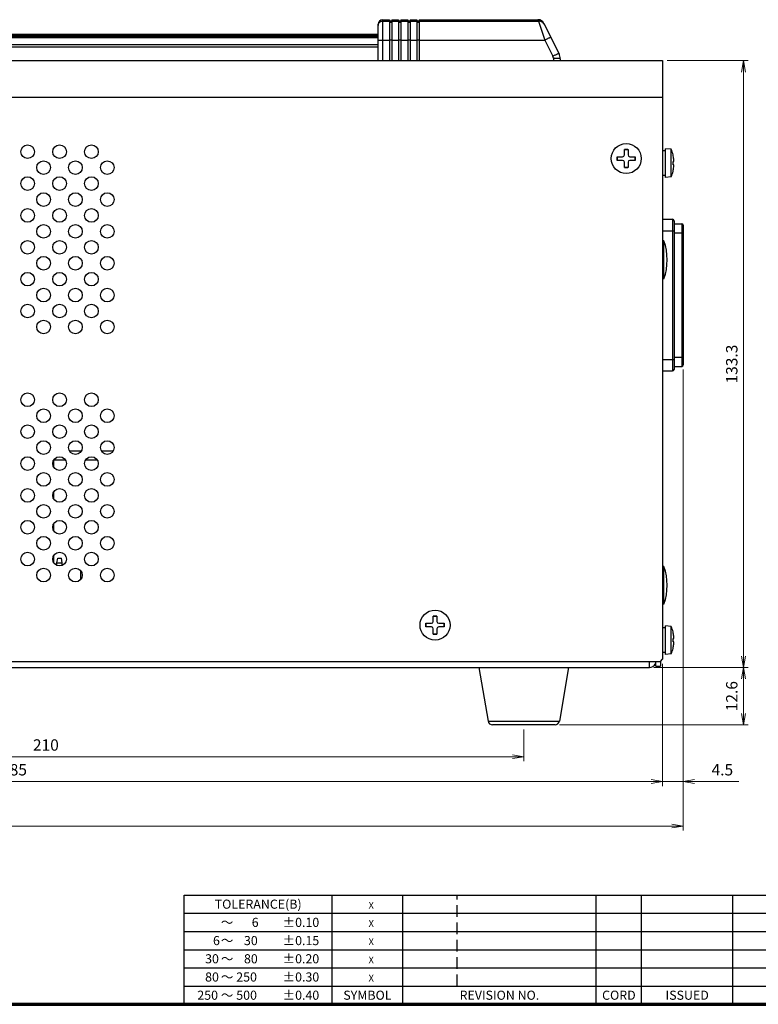
# Model space of a CAD drawing. Units: millimetres. Extents: x 25 to 828, y 0 to 570.
# Drawn here: x 467 to 630, y 10 to 226 of the extents above; entities that cross this region are included whole.
import ezdxf
from ezdxf.enums import TextEntityAlignment as Align

# ---------------------------------------------------------------- set-up
doc = ezdxf.new("R2010")
doc.units = ezdxf.units.MM
doc.linetypes.add('DASHEDX2', pattern=[38.1, 25.4, -12.7])
doc.layers.add('1寸法線', color=140, linetype='Continuous', lineweight=15)
doc.layers.add('図枠', color=3, linetype='Continuous', lineweight=30)
doc.styles.get("Standard").update_dxf_attribs({"font": 'romans.shx', "bigfont": 'bigfont.shx'})
doc.dimstyles.new('AM_JIS$0', dxfattribs={"dimtxt": 2.5, "dimasz": 2.5, "dimexe": 1, "dimexo": 1, "dimgap": 1, "dimtad": 3, "dimdsep": 46, "dimtxsty": 'STANDARD', "dimblk": 'OPEN', "dimcen": 0, "dimclrd": 256, "dimclre": 256, "dimclrt": 3, "dimadec": 0, "dimazin": 2, "dimtp": 0.2, "dimtm": 0.2, "dimtfac": 0.71, "dimtmove": 0, "dimatfit": 3, "dimldrblk": 'OPEN', "dimfxl": 1, "dimlwd": -1, "dimlwe": -1, "dimarcsym": 0})

# ---------------------------------------------------------------- blocks, each defined once
blk = doc.blocks.new('TOLERANCE(B)')
at = {"layer": '図枠', "color": 0, "lineweight": 25}
for p, q in [((-32.5, 0), (0, 0)), ((-32.5, -24), (-32.5, 0)), ((0, -24), (0, 0)), ((-32.5, -4), (0, -4)), ((-32.5, -8), (0, -8)), ((-32.5, -12), (0, -12)), ((-32.5, -16), (0, -16)), ((-32.5, -20), (0, -20)), ((-32.5, -24), (0, -24))]:
    blk.add_line(p, q, dxfattribs=at)
for s, p in [('TOLERANCE(B)', (-16.25, -3)), ('～', (-23.07, -7)), ('6', (-16.91, -7)), ('±0.10', (-6.85, -7)), ('6', (-25.42, -11)), ('～', (-23.07, -11)), ('30', (-17.86, -11)), ('±0.15', (-6.85, -11)), ('30', (-26.39, -15)), ('80', (-17.86, -15)), ('±0.20', (-6.85, -15)), ('～', (-23.07, -15)), ('80', (-26.39, -19)), ('250', (-18.79, -19)), ('±0.30', (-6.85, -19)), ('～', (-23.07, -19)), ('250', (-27.35, -23)), ('～', (-23.07, -23)), ('500', (-18.79, -23)), ('±0.40', (-6.85, -23))]:
    blk.add_text(s, height=2, dxfattribs=at).set_placement(p, align=Align.CENTER)
blk = doc.blocks.new('_Open')
at = {"color": 0, "linetype": 'ByBlock', "lineweight": -2}
for p, q in [((-1, 0.167), (0, 0)), ((-1, -0.167), (0, 0)), ((0, 0), (-1, 0))]:
    blk.add_line(p, q, dxfattribs=at)
blk = doc.blocks.new('*D70')
at = {"layer": '1寸法線', "transparency": 16777216}
for p, q in [((368.11, 70.39), (368.11, 63.39)), ((578.11, 70.39), (578.11, 63.39)), ((370.61, 64.39), (575.61, 64.39))]:
    blk.add_line(p, q, dxfattribs=at)
at = {"layer": 'Defpoints', "color": 0, "transparency": 16777216}
for p in [(368.11, 71.39), (578.11, 71.39), (578.11, 64.39)]:
    blk.add_point(p, dxfattribs=at)
at = {"layer": '1寸法線', "transparency": 16777216, "xscale": 2.5, "yscale": 2.5, "zscale": 2.5, "rotation": 180}
blk.add_blockref('_Open', (368.11, 64.39), dxfattribs=at)
at = {"layer": '1寸法線', "transparency": 16777216, "xscale": 2.5, "yscale": 2.5, "zscale": 2.5}
blk.add_blockref('_Open', (578.11, 64.39), dxfattribs=at)
at = {"layer": '1寸法線', "color": 3, "transparency": 16777216, "insert": (473.11, 66.64), "char_height": 2.5, "attachment_point": 5}
blk.add_mtext('210', dxfattribs=at)
blk = doc.blocks.new('*D71')
at = {"layer": '1寸法線', "transparency": 16777216}
for p, q in [((323.61, 88.93), (323.61, 57.95)), ((608.61, 84.79), (608.61, 57.95)), ((326.11, 58.95), (606.11, 58.95))]:
    blk.add_line(p, q, dxfattribs=at)
at = {"layer": 'Defpoints', "color": 0, "transparency": 16777216}
for p in [(323.61, 89.93), (608.61, 85.79), (608.61, 58.95)]:
    blk.add_point(p, dxfattribs=at)
at = {"layer": '1寸法線', "transparency": 16777216, "xscale": 2.5, "yscale": 2.5, "zscale": 2.5, "rotation": 180}
blk.add_blockref('_Open', (323.61, 58.95), dxfattribs=at)
at = {"layer": '1寸法線', "transparency": 16777216, "xscale": 2.5, "yscale": 2.5, "zscale": 2.5}
blk.add_blockref('_Open', (608.61, 58.95), dxfattribs=at)
at = {"layer": '1寸法線', "color": 3, "transparency": 16777216, "insert": (466.11, 61.2), "char_height": 2.5, "attachment_point": 5}
blk.add_mtext('285', dxfattribs=at)
blk = doc.blocks.new('*D72')
at = {"layer": '1寸法線', "transparency": 16777216}
for p, q in [((613.11, 149.44), (613.11, 57.95)), ((608.61, 84.79), (608.61, 57.95)), ((606.11, 58.95), (603.61, 58.95)), ((608.61, 58.95), (613.11, 58.95)), ((615.61, 58.95), (625.34, 58.95))]:
    blk.add_line(p, q, dxfattribs=at)
at = {"layer": 'Defpoints', "color": 0, "transparency": 16777216}
for p in [(613.11, 150.44), (608.61, 85.79), (613.11, 58.95)]:
    blk.add_point(p, dxfattribs=at)
at = {"layer": '1寸法線', "transparency": 16777216, "xscale": 2.5, "yscale": 2.5, "zscale": 2.5}
blk.add_blockref('_Open', (608.61, 58.95), dxfattribs=at)
at = {"layer": '1寸法線', "transparency": 16777216, "xscale": 2.5, "yscale": 2.5, "zscale": 2.5, "rotation": 180}
blk.add_blockref('_Open', (613.11, 58.95), dxfattribs=at)
at = {"layer": '1寸法線', "color": 3, "transparency": 16777216, "insert": (621.73, 61.2), "char_height": 2.5, "attachment_point": 5}
blk.add_mtext('4.5', dxfattribs=at)
blk = doc.blocks.new('*D96')
at = {"layer": '1寸法線', "transparency": 16777216}
for p, q in [((613.11, 149.44), (613.11, 48.16)), ((306.31, 146.29), (306.31, 48.16)), ((308.81, 49.16), (610.61, 49.16))]:
    blk.add_line(p, q, dxfattribs=at)
at = {"layer": 'Defpoints', "color": 0, "transparency": 16777216}
for p in [(613.11, 150.44), (306.31, 147.29), (613.11, 49.16)]:
    blk.add_point(p, dxfattribs=at)
at = {"layer": '1寸法線', "transparency": 16777216, "xscale": 2.5, "yscale": 2.5, "zscale": 2.5, "rotation": 180}
blk.add_blockref('_Open', (306.31, 49.16), dxfattribs=at)
at = {"layer": '1寸法線', "transparency": 16777216, "xscale": 2.5, "yscale": 2.5, "zscale": 2.5}
blk.add_blockref('_Open', (613.11, 49.16), dxfattribs=at)
at = {"layer": '1寸法線', "color": 3, "transparency": 16777216, "insert": (459.71, 52.07), "char_height": 2.5, "attachment_point": 5}
blk.add_mtext('(306.8)', dxfattribs=at)
blk = doc.blocks.new('*D100')
at = {"layer": '1寸法線', "transparency": 16777216}
for p, q in [((606.71, 83.99), (627.37, 83.99)), ((626.37, 73.89), (626.37, 81.49)), ((585.96, 71.39), (627.37, 71.39))]:
    blk.add_line(p, q, dxfattribs=at)
at = {"layer": 'Defpoints', "color": 0, "transparency": 16777216}
for p in [(605.71, 83.99), (626.37, 83.99), (584.96, 71.39)]:
    blk.add_point(p, dxfattribs=at)
at = {"layer": '1寸法線', "transparency": 16777216, "xscale": 2.5, "yscale": 2.5, "zscale": 2.5}
for p, rotation in [((626.37, 83.99), 90), ((626.37, 71.39), 270)]:
    blk.add_blockref('_Open', p, dxfattribs=dict(at, rotation=rotation))
at = {"layer": '1寸法線', "color": 3, "transparency": 16777216, "insert": (624.12, 77.69), "char_height": 2.5, "attachment_point": 5, "rotation": 90}
blk.add_mtext('12.6', dxfattribs=at)
blk = doc.blocks.new('*D101')
at = {"layer": '1寸法線', "transparency": 16777216}
for p, q in [((609.61, 217.29), (627.37, 217.29)), ((626.37, 86.49), (626.37, 214.79)), ((606.71, 83.99), (627.37, 83.99))]:
    blk.add_line(p, q, dxfattribs=at)
at = {"layer": 'Defpoints', "color": 0, "transparency": 16777216}
for p in [(608.61, 217.29), (626.37, 217.29), (605.71, 83.99)]:
    blk.add_point(p, dxfattribs=at)
at = {"layer": '1寸法線', "transparency": 16777216, "xscale": 2.5, "yscale": 2.5, "zscale": 2.5}
for p, rotation in [((626.37, 217.29), 90), ((626.37, 83.99), 270)]:
    blk.add_blockref('_Open', p, dxfattribs=dict(at, rotation=rotation))
at = {"layer": '1寸法線', "color": 3, "transparency": 16777216, "insert": (624.12, 150.64), "char_height": 2.5, "attachment_point": 5, "rotation": 90}
blk.add_mtext('133.3', dxfattribs=at)

msp = doc.modelspace()

# ---------------------------------------------------------------- linework, layer by layer
at = {"color": 7, "linetype": 'Continuous'}
for p, q in [((546.106, 217.291), (546.106, 225.291)), ((547.106, 217.291), (547.106, 226.291)), ((547.106, 226.291), (548.606, 226.291)), ((547.106, 225.988), (548.606, 225.988)), ((548.606, 226.291), (548.606, 217.291)), ((549.106, 225.991), (548.606, 225.991)), ((549.106, 225.689), (548.606, 225.689)), ((549.106, 226.291), (549.106, 217.291)), ((549.106, 226.291), (550.606, 226.291)), ((549.106, 225.988), (550.606, 225.988)), ((550.606, 226.291), (550.606, 217.291)), ((551.106, 225.991), (550.606, 225.991)), ((551.106, 225.689), (550.606, 225.689)), ((551.106, 226.291), (551.106, 217.291)), ((551.106, 226.291), (552.606, 226.291)), ((551.106, 225.988), (552.606, 225.988)), ((552.606, 226.291), (552.606, 217.291)), ((553.106, 225.991), (552.606, 225.991)), ((553.106, 225.689), (552.606, 225.689)), ((553.106, 226.291), (553.106, 217.291)), ((553.106, 226.291), (554.606, 226.291)), ((553.106, 225.988), (554.606, 225.988)), ((554.606, 226.291), (554.606, 217.291)), ((555.106, 225.991), (554.606, 225.991)), ((555.106, 225.689), (554.606, 225.689)), ((555.106, 226.291), (555.106, 217.291)), ((555.106, 226.291), (581.179, 226.291)), ((555.106, 225.988), (581.329, 225.988)), ((581.329, 225.988), (581.179, 226.291)), ((581.329, 225.988), (582.72, 221.813)), ((582.521, 225.461), (585.842, 218.819)), ((382.106, 223.083), (546.106, 223.083)), ((382.106, 223.024), (546.106, 223.024)), ((382.106, 222.906), (546.106, 222.906)), ((382.106, 222.726), (546.106, 222.726)), ((382.106, 222.484), (546.106, 222.484)), ((546.106, 222.291), (382.106, 222.291)), ((546.106, 220.791), (382.106, 220.791)), ((547.106, 221.813), (548.606, 221.813)), ((549.106, 221.793), (548.606, 221.793)), ((549.106, 221.813), (550.606, 221.813)), ((551.106, 221.793), (550.606, 221.793)), ((551.106, 221.813), (552.606, 221.813)), ((553.106, 221.793), (552.606, 221.793)), ((553.106, 221.813), (554.606, 221.813)), ((555.106, 221.793), (554.606, 221.793)), ((555.106, 221.813), (582.72, 221.813)), ((582.72, 221.813), (584.501, 218.252)), ((546.106, 220.291), (382.106, 220.291)), ((336.606, 217.291), (608.606, 217.291)), ((584.606, 217.805), (584.606, 217.291)), ((586.106, 217.7), (586.106, 217.291)), ((608.606, 217.291), (608.606, 85.791)), ((336.606, 209.291), (608.606, 209.291)), ((600.206, 197.791), (601.006, 197.791)), ((600.206, 196.591), (600.206, 197.791)), ((601.006, 197.791), (601.006, 196.591)), ((609.206, 197.491), (608.606, 197.491)), ((610.506, 197.827), (609.206, 197.941)), ((609.206, 191.641), (609.206, 197.941)), ((610.506, 191.754), (610.506, 197.827)), ((598.606, 196.191), (599.806, 196.191)), ((598.606, 195.391), (598.606, 196.191)), ((599.806, 195.391), (598.606, 195.391)), ((600.206, 193.791), (600.206, 194.991)), ((601.006, 194.991), (601.006, 193.791)), ((601.406, 196.191), (602.606, 196.191)), ((602.606, 195.391), (601.406, 195.391)), ((602.606, 196.191), (602.606, 195.391)), ((610.893, 196.591), (610.901, 196.591)), ((610.893, 195.141), (611.053, 195.141)), ((601.006, 193.791), (600.206, 193.791)), ((611.053, 194.441), (610.893, 194.441)), ((610.901, 192.991), (610.893, 192.991)), ((609.206, 192.091), (608.606, 192.091)), ((610.506, 191.754), (609.206, 191.641)), ((608.606, 182.441), (610.806, 182.441)), ((610.806, 182.441), (610.806, 149.141)), ((611.106, 182.141), (611.106, 149.441)), ((608.606, 179.941), (611.106, 179.941)), ((611.106, 181.441), (612.806, 181.441)), ((612.806, 181.441), (612.806, 150.141)), ((613.106, 181.141), (613.106, 150.441)), ((608.906, 177.691), (608.606, 177.691)), ((608.906, 169.391), (608.906, 177.691)), ((611.106, 179.441), (613.106, 179.441)), ((608.906, 169.391), (608.606, 169.391)), ((608.606, 151.641), (611.106, 151.641)), ((611.106, 152.141), (613.106, 152.141)), ((611.106, 150.141), (612.806, 150.141)), ((608.606, 149.141), (610.806, 149.141)), ((478.285, 131.591), (480.928, 131.591)), ((485.285, 131.591), (487.928, 131.591)), ((474.836, 128), (474.836, 129.591)), ((474.843, 129.591), (477.37, 129.591)), ((481.843, 129.591), (484.37, 129.591)), ((474.836, 121), (474.836, 122.581)), ((474.836, 114), (474.836, 115.581)), ((474.836, 107), (474.836, 108.581)), ((475.506, 106.991), (475.706, 107.991)), ((475.506, 106.991), (476.706, 106.991)), ((475.506, 106.422), (475.506, 106.991)), ((475.706, 107.991), (476.506, 107.991)), ((476.706, 106.991), (476.506, 107.991)), ((476.706, 106.422), (476.706, 106.991)), ((608.906, 106.191), (608.606, 106.191)), ((608.906, 97.891), (608.906, 106.191)), ((480.756, 103.328), (480.756, 105.254)), ((608.906, 97.891), (608.606, 97.891)), ((558.206, 95.291), (559.006, 95.291)), ((558.206, 94.091), (558.206, 95.291)), ((559.006, 95.291), (559.006, 94.091)), ((556.606, 93.691), (557.806, 93.691)), ((556.606, 92.891), (556.606, 93.691)), ((559.406, 93.691), (560.606, 93.691)), ((560.606, 93.691), (560.606, 92.891)), ((610.506, 93.027), (609.206, 93.141)), ((609.206, 86.841), (609.206, 93.141)), ((610.506, 86.954), (610.506, 93.027)), ((557.806, 92.891), (556.606, 92.891)), ((558.206, 91.291), (558.206, 92.491)), ((559.006, 91.291), (558.206, 91.291)), ((559.006, 92.491), (559.006, 91.291)), ((560.606, 92.891), (559.406, 92.891)), ((609.206, 92.691), (608.606, 92.691)), ((610.893, 91.791), (610.901, 91.791)), ((610.893, 90.341), (611.053, 90.341)), ((611.053, 89.641), (610.893, 89.641)), ((609.206, 87.291), (608.606, 87.291)), ((610.506, 86.954), (609.206, 86.841)), ((610.901, 88.191), (610.893, 88.191)), ((338.606, 85.291), (608.106, 85.291)), ((605.706, 83.991), (605.706, 85.291)), ((607.106, 84.291), (607.106, 85.291)), ((608.106, 85.291), (608.606, 85.791)), ((608.106, 85.291), (608.106, 84.291)), ((339.506, 83.991), (605.706, 83.991)), ((568.256, 83.991), (570.264, 72.222)), ((587.956, 83.991), (585.948, 72.222)), ((607.106, 84.291), (608.106, 84.291)), ((570.264, 72.222), (585.948, 72.222)), ((584.963, 71.391), (571.25, 71.391))]:
    msp.add_line(p, q, dxfattribs=at)
for centre, radius in [((600.606, 195.791), 3.3), ((469.106, 197.291), 1.5), ((476.106, 197.291), 1.5), ((483.106, 197.291), 1.5), ((472.606, 193.791), 1.5), ((479.606, 193.791), 1.5), ((486.606, 193.791), 1.5), ((469.106, 190.291), 1.5), ((476.106, 190.291), 1.5), ((483.106, 190.291), 1.5), ((472.606, 186.791), 1.5), ((479.606, 186.791), 1.5), ((486.606, 186.791), 1.5), ((469.106, 183.291), 1.5), ((476.106, 183.291), 1.5), ((483.106, 183.291), 1.5), ((472.606, 179.791), 1.5), ((479.606, 179.791), 1.5), ((486.606, 179.791), 1.5), ((469.106, 176.291), 1.5), ((476.106, 176.291), 1.5), ((483.106, 176.291), 1.5), ((472.606, 172.791), 1.5), ((479.606, 172.791), 1.5), ((486.606, 172.791), 1.5), ((469.106, 169.291), 1.5), ((476.106, 169.291), 1.5), ((483.106, 169.291), 1.5), ((472.606, 165.791), 1.5), ((479.606, 165.791), 1.5), ((486.606, 165.791), 1.5), ((469.106, 162.291), 1.5), ((476.106, 162.291), 1.5), ((483.106, 162.291), 1.5), ((472.606, 158.791), 1.5), ((479.606, 158.791), 1.5), ((486.606, 158.791), 1.5), ((469.106, 142.791), 1.5), ((476.106, 142.791), 1.5), ((483.106, 142.791), 1.5), ((472.606, 139.291), 1.5), ((479.606, 139.291), 1.5), ((486.606, 139.291), 1.5), ((469.106, 135.791), 1.5), ((476.106, 135.791), 1.5), ((483.106, 135.791), 1.5), ((472.606, 132.291), 1.5), ((479.606, 132.291), 1.5), ((486.606, 132.291), 1.5), ((469.106, 128.791), 1.5), ((476.106, 128.791), 1.5), ((483.106, 128.791), 1.5), ((472.606, 125.291), 1.5), ((479.606, 125.291), 1.5), ((486.606, 125.291), 1.5), ((469.106, 121.791), 1.5), ((476.106, 121.791), 1.5), ((483.106, 121.791), 1.5), ((472.606, 118.291), 1.5), ((479.606, 118.291), 1.5), ((486.606, 118.291), 1.5), ((469.106, 114.791), 1.5), ((476.106, 114.791), 1.5), ((483.106, 114.791), 1.5), ((472.606, 111.291), 1.5), ((479.606, 111.291), 1.5), ((486.606, 111.291), 1.5), ((469.106, 107.791), 1.5), ((476.106, 107.791), 1.5), ((483.106, 107.791), 1.5), ((472.606, 104.291), 1.5), ((479.606, 104.291), 1.5), ((486.606, 104.291), 1.5), ((558.606, 93.291), 3.3)]:
    msp.add_circle(centre, radius, dxfattribs=at)
for centre, radius, start, end in [((547.106, 225.291), 1, 90, 180), ((547.104, 224.99), 0.997, 167.12648, 179.98416), ((581.179, 224.791), 1.5, 26.56505, 90), ((583.606, 217.7), 2.5, 359.99798, 26.56698), ((583.606, 217.805), 1, 359.99971, 26.56534), ((600.606, 195.791), 2, 78.78809, 101.21191), ((603.124, 194.791), 7.982, 13.03203, 22.35654), ((600.606, 195.791), 2, 168.75611, 191.24389), ((599.806, 196.591), 0.4, 270, 0), ((599.806, 194.991), 0.4, 0, 90), ((601.406, 196.591), 0.4, 180, 270), ((601.406, 194.991), 0.4, 90, 180), ((600.606, 195.791), 2, 348.75611, 11.24389), ((603.124, 194.791), 7.975, 6.11858, 13.04479), ((603.124, 194.791), 7.777, 357.4205, 2.5795), ((606.437, 195.146), 4.643, 5.1089, 6.12247), ((600.606, 195.791), 2, 258.78809, 281.21191), ((603.124, 194.791), 7.982, 337.64346, 346.96797), ((603.124, 194.791), 7.975, 346.95521, 353.88142), ((606.435, 194.436), 4.645, 353.87784, 354.89088), ((610.806, 182.141), 0.3, 0, 90), ((612.806, 181.141), 0.3, 0, 90), ((596.955, 173.541), 12.652, 340.85154, 19.14846), ((610.806, 149.441), 0.3, 270, 0), ((612.806, 150.441), 0.3, 270, 0), ((596.955, 102.041), 12.652, 340.85154, 19.14846), ((558.606, 93.291), 2, 78.78809, 101.21191), ((558.606, 93.291), 2, 168.75611, 191.24389), ((557.806, 94.091), 0.4, 270, 0), ((559.406, 94.091), 0.4, 180, 270), ((558.606, 93.291), 2, 348.75611, 11.24389), ((603.124, 89.991), 7.982, 13.03203, 22.35654), ((557.806, 92.491), 0.4, 0, 90), ((558.606, 93.291), 2, 258.78809, 281.21191), ((559.406, 92.491), 0.4, 90, 180), ((603.124, 89.991), 7.975, 6.11858, 13.04479), ((603.124, 89.991), 7.777, 357.4205, 2.5795), ((603.124, 89.991), 7.975, 346.95521, 353.88142), ((606.437, 90.346), 4.643, 5.1089, 6.12247), ((606.435, 89.636), 4.645, 353.87784, 354.89088), ((603.124, 89.991), 7.982, 337.64346, 346.96797), ((605.706, 85.391), 0.2, 270, 330), ((605.706, 85.391), 1.4, 270, 337.46726), ((571.25, 72.391), 1, 189.6834, 270), ((584.963, 72.391), 1, 270, 350.3166)]:
    msp.add_arc(centre, radius, start, end, dxfattribs=at)
for points, knots in [([(546.131, 225.213), (546.148, 225.285), (546.198, 225.427), (546.318, 225.618), (546.478, 225.777), (546.669, 225.897), (546.882, 225.971), (547.032, 225.988), (547.106, 225.988)], [0, 0, 0, 0, 0.2234263, 0.4469508, 0.6705977, 0.8943671, 1.1182346, 1.3421564, 1.3421564, 1.3421564, 1.3421564]), ([(582.67, 225.163), (582.621, 225.261), (582.5, 225.448), (582.261, 225.681), (581.977, 225.856), (581.661, 225.964), (581.439, 225.989), (581.329, 225.988)], [0, 0, 0, 0, 0.3308101, 0.6617188, 0.9928057, 1.3241157, 1.6556507, 1.6556507, 1.6556507, 1.6556507]), ([(546.106, 221.744), (546.106, 221.754), (546.154, 221.764), (546.216, 221.777), (546.339, 221.789), (546.493, 221.8), (546.68, 221.807), (546.888, 221.812), (547.032, 221.813), (547.106, 221.813)], [0, 0, 0, 0, 0.0294881, 0.1049025, 0.2247718, 0.3834983, 0.5732864, 0.7847121, 1.0072399, 1.0072399, 1.0072399, 1.0072399]), ([(584.062, 222.38), (584.056, 222.392), (583.988, 222.372), (583.901, 222.349), (583.734, 222.282), (583.53, 222.196), (583.281, 222.084), (583.008, 221.955), (582.818, 221.862), (582.72, 221.813)], [0, 0, 0, 0, 0.0415096, 0.1499311, 0.3228747, 0.5525032, 0.8279477, 1.1360467, 1.4620327, 1.4620327, 1.4620327, 1.4620327]), ([(585.842, 218.819), (585.836, 218.831), (585.769, 218.811), (585.682, 218.788), (585.515, 218.721), (585.31, 218.635), (585.062, 218.523), (584.788, 218.394), (584.598, 218.301), (584.501, 218.252)], [0, 0, 0, 0, 0.0415097, 0.1499313, 0.3228749, 0.5525035, 0.8279481, 1.1360469, 1.4620327, 1.4620327, 1.4620327, 1.4620327]), ([(586.106, 217.7), (586.106, 217.715), (586.036, 217.731), (585.943, 217.751), (585.757, 217.769), (585.527, 217.784), (585.246, 217.796), (584.935, 217.803), (584.718, 217.805), (584.606, 217.805)], [0, 0, 0, 0, 0.0442322, 0.1573537, 0.3371577, 0.5752474, 0.8599295, 1.1770682, 1.5108599, 1.5108599, 1.5108599, 1.5108599]), ([(611.053, 195.141), (611.057, 195.141), (611.065, 195.152), (611.068, 195.17), (611.072, 195.197), (611.074, 195.227), (611.075, 195.261), (611.076, 195.298), (611.075, 195.339), (611.073, 195.384), (611.071, 195.432), (611.068, 195.482), (611.064, 195.524), (611.062, 195.55), (611.061, 195.559)], [0, 0, 0, 0, 0.0118694, 0.0329039, 0.06003753, 0.09080789, 0.12424541, 0.16104993, 0.2023472, 0.24731649, 0.2952325, 0.34550306, 0.39774882, 0.42377246, 0.42377246, 0.42377246, 0.42377246]), ([(611.061, 194.022), (611.063, 194.046), (611.067, 194.092), (611.071, 194.157), (611.074, 194.215), (611.075, 194.268), (611.076, 194.315), (611.074, 194.355), (611.072, 194.388), (611.068, 194.414), (611.064, 194.431), (611.057, 194.441), (611.053, 194.441)], [0, 0, 0, 0, 0.07218137, 0.13636107, 0.19532816, 0.24823728, 0.2947871, 0.33524209, 0.36893675, 0.39495449, 0.41331254, 0.42386524, 0.42386524, 0.42386524, 0.42386524]), ([(611.053, 90.341), (611.057, 90.341), (611.065, 90.352), (611.068, 90.37), (611.072, 90.397), (611.074, 90.427), (611.075, 90.461), (611.076, 90.498), (611.075, 90.539), (611.073, 90.584), (611.071, 90.632), (611.068, 90.682), (611.064, 90.724), (611.062, 90.75), (611.061, 90.759)], [0, 0, 0, 0, 0.0118694, 0.0329039, 0.06003753, 0.09080789, 0.12424541, 0.16104993, 0.2023472, 0.24731649, 0.2952325, 0.34550306, 0.39774882, 0.42377246, 0.42377246, 0.42377246, 0.42377246]), ([(611.061, 89.222), (611.063, 89.246), (611.067, 89.292), (611.071, 89.357), (611.074, 89.415), (611.075, 89.468), (611.076, 89.515), (611.074, 89.555), (611.072, 89.588), (611.068, 89.614), (611.064, 89.631), (611.057, 89.641), (611.053, 89.641)], [0, 0, 0, 0, 0.07218137, 0.13636107, 0.19532816, 0.24823728, 0.2947871, 0.33524209, 0.36893675, 0.39495449, 0.41331254, 0.42386524, 0.42386524, 0.42386524, 0.42386524])]:
    msp.add_open_spline(points, degree=3, knots=knots, dxfattribs=at)
at = {"layer": '図枠', "lineweight": 25}
for p, q in [((536, 34), (646, 34)), ((536, 10), (536, 34)), ((551.5, 10), (551.5, 34)), ((594, 10), (594, 34)), ((604, 10), (604, 34)), ((624, 10), (624, 34)), ((536, 30), (646, 30)), ((536, 26), (646, 26)), ((536, 22), (646, 22)), ((536, 18), (646, 18)), ((536, 14), (646, 14))]:
    msp.add_line(p, q, dxfattribs=at)
at = {"layer": '図枠', "linetype": 'DASHEDX2', "lineweight": 25, "ltscale": 0.1}
msp.add_line((563.5, 14), (563.5, 34), dxfattribs=at)
at = {"layer": '図枠', "lineweight": 70}
msp.add_line((25, 10), (821, 10), dxfattribs=at)

# ---------------------------------------------------------------- block references
at = {"layer": '図枠'}
msp.add_blockref('TOLERANCE(B)', (536, 34), dxfattribs=at)

# ---------------------------------------------------------------- texts
at = {"layer": '図枠', "lineweight": 25}
for s, height, p in [('X', 1.5, (544.583, 31)), ('X', 1.5, (544.583, 27)), ('X', 1.5, (544.583, 23)), ('X', 1.5, (544.583, 19)), ('X', 1.5, (544.583, 15)), ('SYMBOL', 2, (543.75, 11)), ('REVISION NO.', 2, (572.75, 11)), ('CORD', 2, (599, 11)), ('ISSUED', 2, (614, 11))]:
    msp.add_text(s, height=height, dxfattribs=at).set_placement(p, align=Align.CENTER)

# ---------------------------------------------------------------- dimensions: what is measured, and where the dimension line sits
at = {"layer": '1寸法線'}
for base, p1, p2, picture, middle in [((626.366, 217.291), (605.706, 83.991), (608.606, 217.291), '*D101', (624.116, 150.641)), ((626.366, 83.991), (584.963, 71.391), (605.706, 83.991), '*D100', (624.116, 77.691))]:
    dim = msp.add_linear_dim(base=base, p1=p1, p2=p2, angle=90, dimstyle='AM_JIS$0', override={"dimdec": 1}, dxfattribs=at)
    dim.commit()
    dim.dimension.update_dxf_attribs({"geometry": picture, "text_midpoint": middle})
dim = msp.add_linear_dim(base=(613.106, 49.163), p1=(306.306, 147.291), p2=(613.106, 150.441), text='(<>)', dimstyle='AM_JIS$0', override={"dimdec": 1}, dxfattribs=at)
dim.commit()
dim.dimension.update_dxf_attribs({"geometry": '*D96', "text_midpoint": (459.706, 52.068)})
dim = msp.add_linear_dim(base=(613.106, 58.955), p1=(608.606, 85.791), p2=(613.106, 150.441), dimstyle='AM_JIS$0', override={"dimdec": 1}, dxfattribs=at)
dim.commit()
dim.dimension.update_dxf_attribs({"geometry": '*D72', "text_midpoint": (621.725, 61.205)})
for base, p1, p2, picture, middle in [((608.606, 58.955), (323.606, 89.933), (608.606, 85.791), '*D71', (466.106, 61.205)), ((578.106, 64.391), (368.106, 71.391), (578.106, 71.391), '*D70', (473.106, 66.641))]:
    dim = msp.add_linear_dim(base=base, p1=p1, p2=p2, dimstyle='AM_JIS$0', dxfattribs=at)
    dim.commit()
    dim.dimension.update_dxf_attribs({"geometry": picture, "text_midpoint": middle})

doc.saveas('drawing.dxf')
